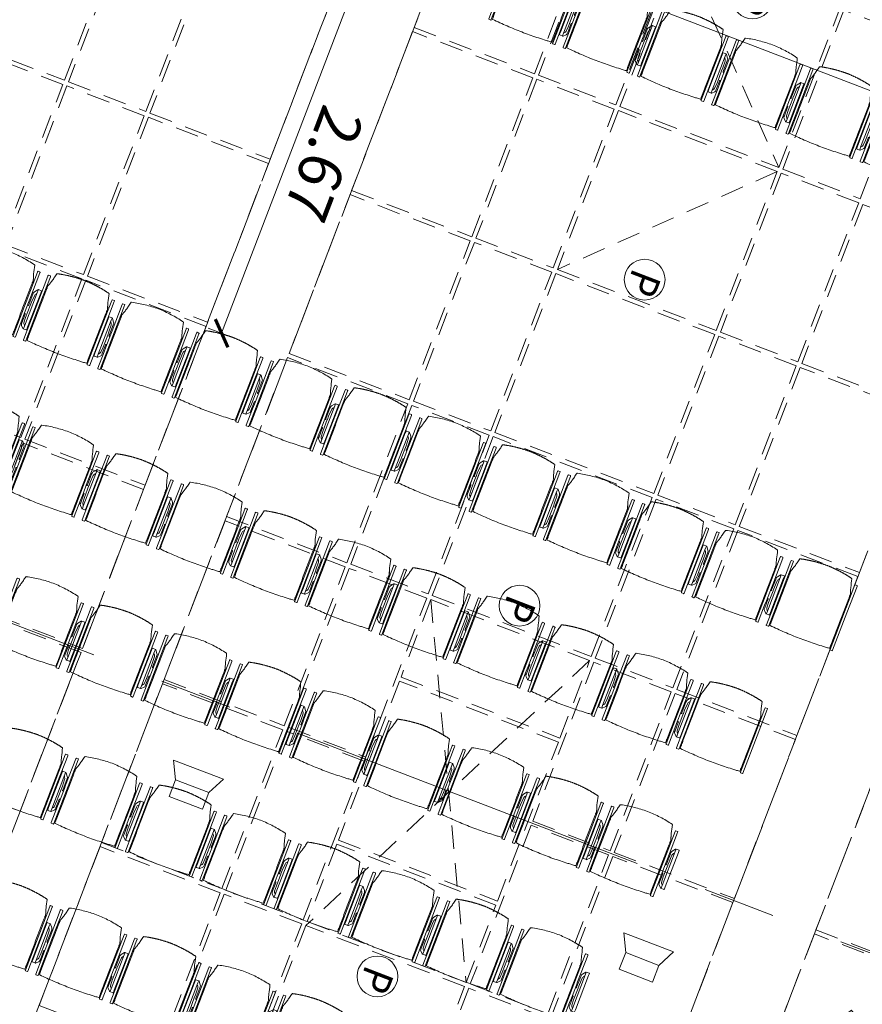
# Model space of a CAD drawing. Units: metres. Extents: x 6028 to 6509, y 343642 to 344098.
# Drawn here: x 6082 to 6088, y 344037 to 344044 of the extents above; entities that cross this region are included whole.
import ezdxf

# ---------------------------------------------------------------- set-up
doc = ezdxf.new("R2010")
doc.units = ezdxf.units.M
doc.header["$LTSCALE"] = 2
doc.header["$PDMODE"] = 35
doc.header["$PDSIZE"] = 0.3
for name, pattern in [('CONTINOUS', [0]), ('MITTE', [2, 1.25, -0.25, 0.25, -0.25]), ('STRICHPUNKT', [7, 5, -1, 0, -1]), ('VERDECKT', [2.5, 2, -0.5])]:
    doc.linetypes.add(name, pattern=pattern)
doc.layers.get('0').update_dxf_attribs({"linetype": 'CONTINUOUS', "lineweight": 30})
doc.layers.get('Defpoints').update_dxf_attribs({"linetype": 'CONTINUOUS'})
for name, color, linetype, lineweight in [('A_00_Achsen Haupt', 7, 'STRICHPUNKT', 5), ('A_00_Block', 214, 'CONTINUOUS', 0), ('A_03_Technik', 7, 'MITTE', 0), ('A_04_Bühne_Praktikabel_AN', 7, 'CONTINUOUS', 9), ('A_04_Möblierung_Lose', 7, 'CONTINUOUS', 0), ('A_06_DIM_Kotenschnur', 7, 'CONTINUOUS', 5)]:
    doc.layers.add(name, color=color, linetype=linetype, lineweight=lineweight)
for name, color, linetype, lineweight, true_color in [('A_03_DS_Deckenraster', 7, 'VERDECKT', 5, 0xcc0099), ('A_03_DS_Hängepunkte', 7, 'CONTINUOUS', 15, 0x200bda), ('A_03_DS_Laufschienen', 4, 'VERDECKT', 9, 0x00ffff), ('A_03_Lautsprecher', 7, 'CONTINOUS', 15, 0x0066cc)]:
    doc.layers.add(name, color=color, linetype=linetype, lineweight=lineweight, true_color=true_color)
doc.styles.add('ISOCP', font='isocp.shx', dxfattribs={"width": 0.9})
doc.styles.get("Standard").update_dxf_attribs({"font": 'simplex.shx'})
doc.dimstyles.get("Standard").update_dxf_attribs({"dimtxt": 0.2, "dimasz": 0.15, "dimexe": 0.1, "dimexo": 0.0225, "dimgap": 0.09, "dimtad": 1, "dimzin": 0, "dimdsep": 46, "dimtxsty": 'Standard', "dimblk": 'ARCHTICK', "dimcen": 0.09, "dimclrd": 256, "dimclre": 256, "dimadec": 0, "dimazin": 0, "dimtfac": 1, "dimtofl": 0, "dimtmove": 0, "dimatfit": 3, "dimldrblk": 'ARCHTICK', "dimfxl": 0.12, "dimfxlon": 1, "dimtolj": 1, "dimtzin": 0, "dimlwd": 5, "dimlwe": 5, "dimarcsym": 0})

# ---------------------------------------------------------------- blocks, each defined once
blk = doc.blocks.new('PZ')
at = {"layer": 'A_03_DS_Hängepunkte', "ltscale": 10}
blk.add_circle((0, 0), 14, dxfattribs=at)
at = {"layer": 'A_03_DS_Hängepunkte', "ltscale": 10, "style": 'ISOCP', "width": 0.9}
blk.add_text('P', height=21, dxfattribs=at).set_placement((-5.37, -10.43))
blk = doc.blocks.new('LS')
at = {"layer": 'A_03_Lautsprecher', "ltscale": 10}
for p, q in [((-12.24, 18.36), (-12.24, -18.36)), ((-12.24, 18.36), (0, 12.24)), ((-12.24, -18.36), (0, -12.24))]:
    blk.add_line(p, q, dxfattribs=at)
at = {"layer": 'A_03_Lautsprecher'}
blk.add_lwpolyline([(0, -12.24), (12.24, -12.24), (12.24, 12.24), (0, 12.24)], close=True, dxfattribs=at)
blk = doc.blocks.new('*U82')
at = {"layer": 'A_03_DS_Deckenraster', "ltscale": 0.4}
for p, q in [((-190.876, -232.093), (-174.893, -236.376)), ((-174.743, -236.636), (-179.026, -252.618)), ((-156.743, -267.813), (-154.881, -294.439)), ((-166.876, -273.663), (-144.898, -288.329))]:
    blk.add_line(p, q, dxfattribs=at)
for points in [[(-175.547, -223.243), (-180.484, -226.093), (-174.634, -236.226), (-169.697, -233.376)], [(-180.743, -226.243), (-190.876, -232.093), (-185.026, -242.226), (-174.893, -236.376)], [(-161.623, -229.061), (-169.287, -233.486), (-163.437, -243.618), (-155.773, -239.193)], [(-191.136, -232.243), (-196.072, -235.093), (-190.222, -245.226), (-185.286, -242.376)], [(-169.547, -233.636), (-174.484, -236.486), (-168.634, -246.618), (-163.697, -243.768)], [(-196.332, -235.243), (-203.996, -239.668), (-198.146, -249.801), (-190.482, -245.376)], [(-174.743, -236.636), (-184.876, -242.486), (-179.026, -252.618), (-168.893, -246.768)], [(-155.623, -239.453), (-163.287, -243.878), (-157.437, -254.011), (-149.773, -249.586)], [(-185.136, -242.636), (-190.072, -245.486), (-184.222, -255.618), (-179.286, -252.768)], [(-163.547, -244.028), (-168.484, -246.878), (-162.634, -257.011), (-157.697, -254.161)], [(-190.332, -245.636), (-197.996, -250.061), (-192.146, -260.193), (-184.482, -255.768)], [(-168.743, -247.028), (-178.876, -252.878), (-173.026, -263.011), (-162.893, -257.161)], [(-149.623, -249.845), (-157.287, -254.27), (-151.437, -264.403), (-143.773, -259.978)], [(-203.192, -253.061), (-210.857, -257.486), (-205.007, -267.618), (-197.342, -263.193)], [(-179.136, -253.028), (-184.072, -255.878), (-178.222, -266.011), (-173.286, -263.161)], [(-130.763, -252.813), (-138.427, -257.238), (-132.577, -267.37), (-124.913, -262.945)], [(-157.547, -254.42), (-162.484, -257.27), (-156.634, -267.403), (-151.697, -264.553)], [(-184.332, -256.028), (-191.996, -260.453), (-186.146, -270.586), (-178.482, -266.161)], [(-211.116, -257.636), (-216.053, -260.486), (-210.203, -270.618), (-205.266, -267.768)], [(-162.743, -257.42), (-172.876, -263.27), (-167.026, -273.403), (-156.893, -267.553)], [(-143.623, -260.238), (-151.287, -264.663), (-145.437, -274.795), (-137.773, -270.37)], [(-216.313, -260.636), (-226.445, -266.486), (-220.595, -276.618), (-210.463, -270.768)], [(-124.763, -263.205), (-132.427, -267.63), (-126.582, -277.754), (-118.918, -273.329)], [(-197.192, -263.453), (-204.857, -267.878), (-199.007, -278.011), (-191.342, -273.586)], [(-173.136, -263.42), (-178.072, -266.27), (-172.222, -276.403), (-167.286, -273.553)], [(-151.547, -264.813), (-156.484, -267.663), (-150.634, -277.795), (-145.697, -274.945)], [(-178.332, -266.42), (-185.996, -270.845), (-180.146, -280.978), (-172.482, -276.553)], [(-153.893, -272.749), (-156.743, -267.813), (-166.876, -273.663), (-164.026, -278.599)], [(-205.116, -268.028), (-210.053, -270.878), (-204.203, -281.011), (-199.266, -278.161)], [(-137.623, -270.63), (-145.287, -275.055), (-139.442, -285.179), (-131.778, -280.754)], [(-204.463, -281.161), (-210.313, -271.028), (-220.445, -276.878), (-214.595, -287.011)], [(-153.743, -273.009), (-163.876, -278.859), (-158.026, -288.991), (-147.893, -283.141)], [(-191.192, -273.845), (-198.857, -278.27), (-193.007, -288.403), (-185.342, -283.978)], [(-167.136, -273.813), (-172.072, -276.663), (-166.222, -286.795), (-161.286, -283.945)], [(-145.547, -275.205), (-150.484, -278.055), (-144.639, -288.179), (-139.702, -285.329)], [(-172.332, -276.813), (-179.996, -281.238), (-174.146, -291.37), (-166.482, -286.945)], [(-199.116, -278.42), (-204.053, -281.27), (-198.203, -291.403), (-193.266, -288.553)], [(-144.898, -288.329), (-147.743, -283.401), (-157.876, -289.251), (-155.031, -294.179)], [(-161.136, -284.205), (-166.072, -287.055), (-160.227, -297.179), (-155.291, -294.329)], [(-185.192, -284.238), (-192.857, -288.663), (-187.007, -298.795), (-179.342, -294.37)], [(-139.552, -285.589), (-144.489, -288.439), (-138.639, -298.571), (-133.702, -295.721)], [(-166.332, -287.205), (-173.996, -291.63), (-168.151, -301.754), (-160.487, -297.329)], [(-144.748, -288.589), (-154.881, -294.439), (-149.031, -304.571), (-138.898, -298.721)], [(-179.192, -294.63), (-186.857, -299.055), (-181.012, -309.179), (-173.347, -304.754)], [(-155.141, -294.589), (-160.077, -297.439), (-154.227, -307.571), (-149.291, -304.721)], [(-160.337, -297.589), (-168.001, -302.014), (-162.151, -312.146), (-154.487, -307.721)]]:
    blk.add_lwpolyline(points, close=True, dxfattribs=at)
at = {"layer": 'A_03_DS_Laufschienen'}
for points in [[(-172.951, -209.44), (-102.445, -331.56), (102.445, -331.56), (172.951, -209.44), (70.506, -32), (-70.506, -32)], [(-67.042, -38), (67.042, -38), (166.023, -209.44), (98.981, -325.56), (-98.981, -325.56), (-166.023, -209.44)], [(-221.192, -221.884), (-215.996, -218.884), (-126.07, -374.64), (126.07, -374.64), (215.996, -218.884), (221.192, -221.884), (129.419, -380.84), (-129.419, -380.84)]]:
    blk.add_lwpolyline(points, close=True, dxfattribs=at)
at = {"layer": 'A_03_DS_Deckenraster', "ltscale": 10, "xscale": 0.09999999999999531, "yscale": 0.09999999999999531, "zscale": 0.09999999999999531, "rotation": 299.9999999999714}
for p in [(-138.53, -277.91), (-167.238, -294.485)]:
    blk.add_blockref('LS', p, dxfattribs=at)
at = {"layer": 'A_03_DS_Hängepunkte', "ltscale": 10, "xscale": 0.09999999999999531, "yscale": 0.09999999999999531, "zscale": 0.09999999999999531, "rotation": 299.9999999999714}
for p in [(-185.06, -230.468), (-174.71, -248.394), (-162.71, -269.179), (-149.065, -292.813)]:
    blk.add_blockref('PZ', p, dxfattribs=at)
blk = doc.blocks.new('A_Grundriss')
at = {"layer": 'A_00_Achsen Haupt', "linetype": 'MITTE'}
blk.add_line((-40.8046, -23.5536), (51.2286, 29.5706), dxfattribs=at)
at = {"layer": 'A_04_Bühne_Praktikabel_AN'}
blk.add_line((-27.4478, -9.4558), (-15.5046, -2.5588), dxfattribs=at)
blk = doc.blocks.new('PISA_Stuhl mit')
at = {"layer": 'A_04_Möblierung_Lose', "linetype": 'Continuous'}
for p, q in [((-24.36, 47.78), (-24.39, 47.39)), ((-22.84, 47.98), (-24.16, 47.98)), ((-24.16, 47.98), (-24.16, 47.97)), ((-22.84, 47.98), (-22.84, 47.97)), ((-22.61, 47.39), (-22.64, 47.78)), ((22.64, 47.78), (22.61, 47.39)), ((24.16, 47.98), (22.84, 47.98)), ((22.84, 47.98), (22.84, 47.97)), ((24.16, 47.98), (24.16, 47.97)), ((24.39, 47.39), (24.36, 47.78)), ((-24.4, 27.96), (-24.4, 47.35)), ((-22.6, 47.35), (-22.6, 27.96)), ((-22, 40.62), (-22, 39.8)), ((22, 40.71), (22, 39.9)), ((22.6, 0.44), (22.6, 47.35)), ((24.4, 47.35), (24.4, 27.96)), ((-29.9, 34.68), (-29.9, 36.09)), ((-29.9, 9.47), (-29.9, 34.68)), ((-27.55, 36.26), (-29.77, 36.26)), ((-27.6, 34.68), (-27.6, 36.2)), ((-27.6, 9.47), (-27.6, 34.68)), ((-27.24, 36.04), (-25.56, 33.97)), ((27.24, 36.04), (25.56, 33.97)), ((29.77, 36.26), (27.55, 36.26)), ((27.6, 34.68), (27.6, 36.2)), ((27.6, 9.47), (27.6, 34.68)), ((29.9, 34.68), (29.9, 36.09)), ((29.9, 9.47), (29.9, 34.68)), ((-27.34, 33.18), (-27.6, 33.44)), ((-26.2, 26.52), (-26.45, 31.41)), ((-25.1, 32.79), (-25.1, 24.2)), ((-24.4, 25.51), (-24.4, 27.96)), ((-22.6, 27.96), (-22.6, 0.44)), ((24.4, 27.96), (24.4, 25.51)), ((25.1, 32.79), (25.1, 31.93)), ((25.1, 31.93), (25.1, 24.2)), ((26.2, 26.52), (26.45, 31.41)), ((27.34, 33.18), (27.6, 33.44)), ((-26.2, 24.2), (-26.2, 26.52)), ((-26.2, 15.3), (-26.2, 24.2)), ((-25.1, 24.2), (-25.1, 24)), ((-25.1, 24), (-25.1, 23.93)), ((-24.8, 23.63), (-24.4, 23.63)), ((-24.4, 15.98), (-24.4, 25.51)), ((24.4, 25.51), (24.4, 15.98)), ((24.8, 23.63), (24.4, 23.63)), ((25.1, 24.2), (25.1, 24)), ((25.1, 24), (25.1, 23.93)), ((26.2, 24.2), (26.2, 26.52)), ((26.2, 24), (26.2, 24.2)), ((26.2, 15.3), (26.2, 24)), ((-26.45, 11.41), (-26.2, 15.3)), ((-25.1, 17.38), (-25.1, 17.33)), ((-25.1, 17.33), (-25.1, 17.17)), ((-25.1, 17.17), (-25.1, 10.99)), ((-24.8, 17.68), (-24.4, 17.68)), ((-24.4, 12.57), (-24.4, 15.98)), ((24.8, 17.68), (24.4, 17.68)), ((24.4, 15.98), (24.4, 12.57)), ((25.1, 17.38), (25.1, 17.17)), ((25.1, 17.17), (25.1, 10.99)), ((26.45, 11.41), (26.2, 15.3)), ((-29.9, 7.85), (-29.9, 9.47)), ((-29.58, 7.45), (-27.42, 7.45)), ((-27.6, 9.79), (-27.34, 9.99)), ((-27.6, 7.67), (-27.6, 9.47)), ((-25.56, 9.14), (-27.16, 7.57)), ((-25.1, 10.99), (-25.1, 10.09)), ((-24.4, 0.44), (-24.4, 12.57)), ((24.4, 12.57), (24.4, 0.44)), ((25.1, 10.99), (25.1, 10.09)), ((25.56, 9.14), (27.16, 7.57)), ((27.6, 9.79), (27.34, 9.99)), ((27.42, 7.45), (29.58, 7.45)), ((27.6, 7.67), (27.6, 9.47)), ((29.9, 7.85), (29.9, 9.47)), ((-24.39, 0.38), (-24.37, 0.24)), ((-24.17, 0.06), (-24.17, 0.07)), ((-24.17, 0.06), (-22.83, 0.06)), ((-22.83, 0.06), (-22.83, 0.07)), ((-22.63, 0.24), (-22.61, 0.38)), ((22.61, 0.38), (22.63, 0.24)), ((22.83, 0.06), (22.83, 0.07)), ((22.83, 0.06), (24.17, 0.06)), ((24.17, 0.06), (24.17, 0.07)), ((24.37, 0.24), (24.39, 0.38))]:
    blk.add_line(p, q, dxfattribs=at)
at = {"layer": 'A_04_Möblierung_Lose'}
for points in [[(-24.39, 47.39), (-24.4, 47.35)], [(-22.61, 47.39), (-22.6, 47.35)], [(22.61, 47.39), (22.6, 47.35)], [(24.4, 47.35), (24.39, 47.39)], [(-24.39, 0.38), (-24.4, 0.44)], [(-22.61, 0.38), (-22.6, 0.44)], [(22.6, 0.44), (22.61, 0.38)], [(24.39, 0.38), (24.4, 0.44)]]:
    blk.add_lwpolyline(points, dxfattribs=at)
at = {"layer": 'A_04_Möblierung_Lose', "linetype": 'Continuous'}
for centre, major_axis, ratio, start_param, end_param in [((-27.52, 34.46), (0.11, -1.8), 0.412192, 2.618158, 2.867609), ((-31.1, 32.79), (6, 0), 0.513216, 0, 0.394791), ((31.1, 32.79), (6, 0), 0.513216, 2.746802, 3.141593), ((27.52, 34.46), (0.11, 1.8), 0.412192, 0.273984, 0.523435), ((-34.45, 31.3), (8, 0), 0.513216, 0.026437, 0.475695), ((34.45, 31.3), (8, 0), 0.513216, 2.665897, 3.115155), ((-24.8, 23.93), (0.3, 0), 0.992397, 3.141593, 4.712389), ((24.8, 23.93), (-0.3, 0), 0.992397, 1.570796, 3.141593), ((-24.8, 17.38), (-0.3, 0), 0.992397, 4.712389, 6.283185), ((24.8, 17.38), (0.3, 0), 0.992397, 0, 1.570796), ((-29.69, 9.25), (0.15, -1.8), 0.508472, 6.169443, 6.239649), ((-27.52, 9.25), (0.11, -1.8), 0.412192, 6.259426, 6.626764), ((-34.45, 11.49), (8, 0), 0.409378, 5.80749, 6.256748), ((-31.1, 10.09), (6, 0), 0.409378, 5.888394, 6.283185), ((31.1, 10.09), (6, 0), 0.409378, 3.141593, 3.536384), ((34.45, 11.49), (8, 0), 0.409378, 3.16803, 3.617288), ((27.52, 9.25), (0.11, 1.8), 0.412192, 2.798014, 3.165352), ((29.69, 9.25), (0.15, 1.8), 0.508472, 3.185129, 3.255335)]:
    blk.add_ellipse(centre, major_axis=major_axis, ratio=ratio, start_param=start_param, end_param=end_param, dxfattribs=at)
for points in [[(-24.16, 47.97), (-24.17, 47.97), (-24.19, 47.97), (-24.21, 47.96), (-24.24, 47.95), (-24.27, 47.94), (-24.29, 47.92), (-24.31, 47.9), (-24.33, 47.88), (-24.34, 47.85), (-24.35, 47.83), (-24.36, 47.8), (-24.36, 47.78), (-24.36, 47.77)], [(-22.64, 47.77), (-22.64, 47.78), (-22.64, 47.8), (-22.65, 47.83), (-22.66, 47.85), (-22.67, 47.88), (-22.69, 47.9), (-22.71, 47.92), (-22.73, 47.94), (-22.76, 47.95), (-22.79, 47.96), (-22.81, 47.97), (-22.83, 47.97), (-22.84, 47.97)], [(22.84, 47.97), (22.83, 47.97), (22.81, 47.97), (22.79, 47.96), (22.76, 47.95), (22.73, 47.94), (22.71, 47.92), (22.69, 47.9), (22.67, 47.88), (22.66, 47.85), (22.65, 47.83), (22.64, 47.8), (22.64, 47.78), (22.64, 47.77)], [(24.36, 47.77), (24.36, 47.78), (24.36, 47.8), (24.35, 47.83), (24.34, 47.85), (24.33, 47.88), (24.31, 47.9), (24.29, 47.92), (24.27, 47.94), (24.24, 47.95), (24.21, 47.96), (24.19, 47.97), (24.17, 47.97), (24.16, 47.97)], [(-27.6, 36.2), (-27.6, 36.28), (-27.54, 36.28), (-27.42, 36.2)], [(27.6, 36.2), (27.6, 36.28), (27.54, 36.28), (27.42, 36.2)], [(-27.42, 7.45), (-27.54, 7.45), (-27.6, 7.52), (-27.6, 7.67)], [(27.42, 7.45), (27.54, 7.45), (27.6, 7.52), (27.6, 7.67)], [(-24.37, 0.27), (-24.37, 0.26), (-24.37, 0.24), (-24.36, 0.21), (-24.35, 0.18), (-24.34, 0.16), (-24.32, 0.13), (-24.3, 0.11), (-24.28, 0.1), (-24.25, 0.08), (-24.22, 0.07), (-24.2, 0.07), (-24.18, 0.07), (-24.17, 0.07)], [(-22.83, 0.07), (-22.82, 0.07), (-22.8, 0.07), (-22.77, 0.07), (-22.75, 0.08), (-22.72, 0.1), (-22.7, 0.11), (-22.68, 0.13), (-22.66, 0.16), (-22.65, 0.18), (-22.64, 0.21), (-22.63, 0.24), (-22.63, 0.26), (-22.63, 0.27)], [(22.63, 0.27), (22.63, 0.26), (22.63, 0.24), (22.64, 0.21), (22.65, 0.18), (22.66, 0.16), (22.68, 0.13), (22.7, 0.11), (22.72, 0.1), (22.75, 0.08), (22.78, 0.07), (22.8, 0.07), (22.82, 0.07), (22.83, 0.07)], [(24.17, 0.07), (24.18, 0.07), (24.2, 0.07), (24.23, 0.07), (24.25, 0.08), (24.28, 0.1), (24.3, 0.11), (24.32, 0.13), (24.34, 0.16), (24.35, 0.18), (24.36, 0.21), (24.37, 0.24), (24.37, 0.26), (24.37, 0.27)]]:
    blk.add_open_spline(points, degree=3, dxfattribs=at)
for points, knots in [([(-19.18, 50.99), (-19.42, 49.97), (-19.66, 48.92), (-20.14, 46.93), (-20.38, 45.97), (-20.85, 44.26), (-21.08, 43.5), (-21.37, 42.63), (-21.42, 42.47), (-21.51, 42.23), (-21.54, 42.16), (-21.59, 42.02), (-21.62, 41.96), (-21.68, 41.83), (-21.7, 41.76), (-21.76, 41.57), (-21.79, 41.45), (-21.88, 41.09), (-21.94, 40.92), (-22, 40.62)], [0, 0, 0, 0, 0.25, 0.25, 0.5, 0.5, 0.75, 0.75, 0.8125, 0.8125, 0.84375, 0.84375, 0.875, 0.875, 0.90625, 0.90625, 0.9375, 0.9375, 1, 1, 1, 1]), ([(-19.18, 50.99), (-19.18, 51), (-19.17, 51.01), (-19.14, 51.04), (-19.13, 51.05), (-19.08, 51.07), (-19.06, 51.08), (-19, 51.11), (-18.97, 51.12), (-18.92, 51.13), (-18.91, 51.13), (-18.9, 51.14)], [0, 0, 0, 0, 0.224004, 0.224004, 0.447802, 0.447802, 0.675436, 0.675436, 0.911307, 0.911307, 1, 1, 1, 1]), ([(18.89, 51.27), (17.34, 51.65), (15.79, 51.96), (12.65, 52.5), (11.08, 52.72), (7.92, 53.08), (6.34, 53.22), (3.16, 53.43), (1.57, 53.5), (-1.6, 53.48), (-3.19, 53.4), (-6.36, 53.17), (-7.95, 53.02), (-11.1, 52.64), (-12.67, 52.41), (-15.8, 51.85), (-17.35, 51.53), (-18.9, 51.14)], [0, 0, 0, 0, 0.125, 0.125, 0.25, 0.25, 0.375, 0.375, 0.5, 0.5, 0.625, 0.625, 0.75, 0.75, 0.875, 0.875, 1, 1, 1, 1]), ([(18.89, 51.27), (18.92, 51.26), (18.95, 51.26), (19, 51.24), (19.03, 51.23), (19.09, 51.2), (19.11, 51.19), (19.15, 51.17), (19.16, 51.16), (19.17, 51.14), (19.17, 51.14), (19.17, 51.13)], [0, 0, 0, 0, 0.185773, 0.185773, 0.427403, 0.427403, 0.668474, 0.668474, 0.90083, 0.90083, 1, 1, 1, 1]), ([(22, 40.71), (21.94, 41.04), (21.88, 41.23), (21.79, 41.58), (21.76, 41.7), (21.7, 41.89), (21.67, 41.96), (21.62, 42.08), (21.59, 42.13), (21.54, 42.27), (21.51, 42.34), (21.42, 42.58), (21.37, 42.75), (21.08, 43.63), (20.85, 44.38), (20.14, 46.95), (19.66, 49.11), (19.17, 51.13)], [0, 0, 0, 0, 0.0625, 0.0625, 0.09375, 0.09375, 0.125, 0.125, 0.15625, 0.15625, 0.1875, 0.1875, 0.25, 0.25, 0.5, 0.5, 1, 1, 1, 1]), ([(-29.78, 36.26), (-29.8, 36.26), (-29.82, 36.26), (-29.88, 36.22), (-29.9, 36.17), (-29.9, 36.09)], [0, 0, 0, 0, 0.288851, 0.288851, 1, 1, 1, 1]), ([(-22, 39.8), (-22, 39.68), (-22, 39.54), (-22, 39.17), (-22, 38.94), (-22, 38.38), (-22, 38.04), (-22, 37.31), (-22, 36.89), (-22, 36.04), (-22, 35.61), (-22, 34.76), (-22, 34.33), (-22, 33.05), (-22, 32.2), (-22, 27.95), (-22, 24.55), (-22, 19.45), (-22, 17.76), (-22, 14.36), (-22, 12.67), (-22, 10.12), (-22, 9.27), (-22, 7.57), (-22, 6.72), (-22, 5.45), (-22, 5.02), (-22, 4.16), (-22, 3.73), (-22, 3.12), (-22, 2.92), (-22, 2.53), (-22, 2.33), (-22, 1.77), (-22, 1.43), (-22, 1.12)], [0, 0, 0, 0, 0.03125, 0.03125, 0.0625, 0.0625, 0.09375, 0.09375, 0.125, 0.125, 0.15625, 0.15625, 0.1875, 0.1875, 0.25, 0.25, 0.5, 0.5, 0.625, 0.625, 0.75, 0.75, 0.8125, 0.8125, 0.875, 0.875, 0.90625, 0.90625, 0.9375, 0.9375, 0.953125, 0.953125, 0.96875, 0.96875, 1, 1, 1, 1]), ([(22, 1.12), (22, 1.43), (22, 1.77), (22, 2.33), (22, 2.52), (22, 2.92), (22, 3.12), (22, 3.73), (22, 4.16), (22, 5.02), (22, 5.44), (22, 7.57), (22, 9.27), (22, 12.66), (22, 14.35), (22, 17.74), (22, 19.44), (22, 22.83), (22, 24.53), (22, 27.07), (22, 27.92), (22, 29.61), (22, 30.46), (22, 32.16), (22, 33.01), (22, 34.28), (22, 34.71), (22, 35.56), (22, 35.99), (22, 36.83), (22, 37.25), (22, 38.01), (22, 38.35), (22, 38.95), (22, 39.2), (22, 39.61), (22, 39.77), (22, 39.9)], [0, 0, 0, 0, 0.03125, 0.03125, 0.046875, 0.046875, 0.0625, 0.0625, 0.09375, 0.09375, 0.125, 0.125, 0.25, 0.25, 0.375, 0.375, 0.5, 0.5, 0.625, 0.625, 0.6875, 0.6875, 0.75, 0.75, 0.8125, 0.8125, 0.84375, 0.84375, 0.875, 0.875, 0.90625, 0.90625, 0.9375, 0.9375, 0.96875, 0.96875, 1, 1, 1, 1]), ([(29.78, 36.26), (29.8, 36.26), (29.82, 36.26), (29.88, 36.22), (29.9, 36.17), (29.9, 36.09)], [0, 0, 0, 0, 0.288851, 0.288851, 1, 1, 1, 1]), ([(-29.9, 7.85), (-29.9, 7.73), (-29.88, 7.64), (-29.8, 7.5), (-29.73, 7.46), (-29.64, 7.45)], [0, 0, 0, 0, 0.5, 0.5, 1, 1, 1, 1]), ([(29.9, 7.85), (29.9, 7.73), (29.88, 7.64), (29.8, 7.5), (29.73, 7.46), (29.64, 7.45)], [0, 0, 0, 0, 0.5, 0.5, 1, 1, 1, 1]), ([(-22, 1.12), (-22, 1.1), (-21.99, 1.08), (-21.97, 1.03), (-21.96, 1.01), (-21.91, 0.97), (-21.89, 0.96), (-21.83, 0.93), (-21.8, 0.92), (-21.76, 0.92), (-21.75, 0.91), (-21.74, 0.91)], [0, 0, 0, 0, 0.234724, 0.234724, 0.469461, 0.469461, 0.704013, 0.704013, 0.938475, 0.938475, 1, 1, 1, 1]), ([(-21.74, 0.91), (-19.94, 0.74), (-18.13, 0.63), (-14.51, 0.41), (-12.7, 0.33), (-9.08, 0.17), (-7.27, 0.09), (-3.63, 0), (-1.82, 0), (1.82, 0), (3.64, 0), (7.27, 0.09), (9.08, 0.17), (12.71, 0.33), (14.52, 0.42), (17.23, 0.58), (18.13, 0.64), (19.94, 0.76), (20.84, 0.83), (21.74, 0.91)], [0, 0, 0, 0, 0.125, 0.125, 0.25, 0.25, 0.375, 0.375, 0.5, 0.5, 0.625, 0.625, 0.75, 0.75, 0.875, 0.875, 0.9375, 0.9375, 1, 1, 1, 1]), ([(21.74, 0.91), (21.77, 0.92), (21.81, 0.92), (21.87, 0.94), (21.89, 0.96), (21.94, 0.99), (21.96, 1.01), (21.99, 1.06), (22, 1.08), (22, 1.11), (22, 1.12), (22, 1.12)], [0, 0, 0, 0, 0.234448, 0.234448, 0.468896, 0.468896, 0.703347, 0.703347, 0.937838, 0.937838, 1, 1, 1, 1])]:
    blk.add_open_spline(points, degree=3, knots=knots, dxfattribs=at)
blk = doc.blocks.new('_ArchTick')
at = {"color": 0, "linetype": 'ByBlock', "const_width": 0.15}
blk.add_lwpolyline([(-0.5, -0.5), (0.5, 0.5)], dxfattribs=at)
blk = doc.blocks.new('*D49')
at = {"layer": 'A_06_DIM_Kotenschnur', "lineweight": 5, "ltscale": 10, "transparency": 16777216}
for p, q in [((6084.1347, 344044.3453), (6083.1799, 344041.8492)), ((6084.2468, 344044.3024), (6084.0413, 344044.381)), ((6083.2919, 344041.8064), (6083.0865, 344041.885))]:
    blk.add_line(p, q, dxfattribs=at)
at = {"layer": 'Defpoints', "color": 0, "ltscale": 10, "transparency": 16777216}
for p in [(6084.4415, 344044.2279), (6083.1799, 344041.8492), (6083.4867, 344041.7319)]:
    blk.add_point(p, dxfattribs=at)
at = {"layer": 'A_06_DIM_Kotenschnur', "lineweight": 5, "ltscale": 10, "transparency": 16777216, "xscale": 0.15, "yscale": 0.15, "zscale": 0.15}
for p, rotation in [((6084.1347, 344044.3453), 69.0659906516704), ((6083.1799, 344041.8492), 249.0659906516703)]:
    blk.add_blockref('_ArchTick', p, dxfattribs=dict(at, rotation=rotation))
at = {"layer": 'A_06_DIM_Kotenschnur', "color": 0, "lineweight": 5, "ltscale": 10, "transparency": 16777216, "insert": (6083.8814, 344043.0115), "char_height": 0.3, "attachment_point": 5, "rotation": 249.06599}
blk.add_mtext('\\A1;2.67', dxfattribs=at)
blk = doc.blocks.new('PISA_Stuhl ohne')
at = {"layer": 'A_04_Möblierung_Lose', "linetype": 'Continuous'}
for p, q in [((-24.36, 47.79), (-24.39, 47.39)), ((-22.84, 47.98), (-24.16, 47.98)), ((-24.16, 47.98), (-24.16, 47.98)), ((-22.84, 47.98), (-22.84, 47.98)), ((22.64, 47.79), (22.61, 47.39)), ((24.16, 47.98), (22.84, 47.98)), ((22.84, 47.98), (22.84, 47.98)), ((24.16, 47.98), (24.16, 47.98)), ((24.39, 47.39), (24.36, 47.79)), ((-24.4, 27.96), (-24.4, 47.35)), ((-22, 40.62), (-22, 39.8)), ((22, 40.71), (22, 39.9)), ((22.6, 27.96), (22.6, 47.35)), ((-24.4, 12.58), (-24.4, 27.96)), ((22.6, 0.44), (22.6, 27.96)), ((24.4, 27.96), (24.4, 0.44)), ((-24.4, 0.44), (-24.4, 12.58)), ((-24.39, 0.39), (-24.37, 0.25)), ((-24.17, 0.07), (-22.83, 0.07)), ((-24.17, 0.07), (-24.17, 0.07)), ((-22.83, 0.07), (-22.83, 0.07)), ((22.61, 0.39), (22.63, 0.25)), ((22.83, 0.07), (24.17, 0.07)), ((22.83, 0.07), (22.83, 0.07)), ((24.17, 0.07), (24.17, 0.07)), ((24.37, 0.25), (24.39, 0.39))]:
    blk.add_line(p, q, dxfattribs=at)
at = {"layer": 'A_04_Möblierung_Lose'}
blk.add_lwpolyline([(-24.39, 47.39), (-24.4, 47.35)], dxfattribs=at)
at = {"layer": 'A_04_Möblierung_Lose', "linetype": 'Continuous'}
for points in [[(-22.64, 47.79), (-22.61, 47.39), (-22.6, 47.35), (-22.6, 27.96), (-22.6, 0.44), (-22.61, 0.39), (-22.63, 0.25)], [(18.89, 51.27), (18.6, 51.34), (18.31, 51.41), (18.02, 51.48), (17.73, 51.54), (17.44, 51.61), (17.15, 51.67), (16.86, 51.73), (16.56, 51.79), (16.27, 51.85), (15.98, 51.91), (15.69, 51.96), (15.39, 52.02), (15.1, 52.07), (14.81, 52.12), (14.51, 52.18), (14.22, 52.23), (13.93, 52.28), (13.63, 52.33), (13.34, 52.37), (13.04, 52.42), (12.75, 52.47), (12.46, 52.51), (12.16, 52.56), (11.87, 52.6), (11.57, 52.64), (11.28, 52.68), (10.98, 52.72), (10.69, 52.76), (10.39, 52.79), (10.09, 52.83), (9.8, 52.87), (9.5, 52.9), (9.21, 52.93), (8.91, 52.97), (8.61, 53), (8.32, 53.03), (8.02, 53.06), (7.72, 53.09), (7.43, 53.11), (7.13, 53.14), (6.83, 53.17), (6.53, 53.19), (6.24, 53.22), (5.94, 53.24), (5.64, 53.26), (5.34, 53.28), (5.05, 53.31), (4.75, 53.33), (4.45, 53.35), (4.15, 53.36), (3.85, 53.38), (3.56, 53.4), (3.26, 53.41), (2.96, 53.43), (2.66, 53.44), (2.37, 53.45), (2.07, 53.46), (1.77, 53.47), (1.47, 53.48), (1.18, 53.48), (0.88, 53.49), (0.58, 53.49), (0.28, 53.49), (-0.01, 53.49), (-0.31, 53.49), (-0.61, 53.48), (-0.91, 53.48), (-1.2, 53.47), (-1.5, 53.46), (-1.8, 53.45), (-2.1, 53.44), (-2.39, 53.43), (-2.69, 53.41), (-2.99, 53.4), (-3.29, 53.38), (-3.58, 53.36), (-3.88, 53.35), (-4.18, 53.33), (-4.48, 53.31), (-4.77, 53.29), (-5.07, 53.26), (-5.37, 53.24), (-5.67, 53.22), (-5.96, 53.19), (-6.26, 53.17), (-6.56, 53.14), (-6.86, 53.12), (-7.15, 53.09), (-7.45, 53.06), (-7.75, 53.03), (-8.04, 53), (-8.34, 52.97), (-8.64, 52.94), (-8.93, 52.9), (-9.23, 52.87), (-9.52, 52.83), (-9.82, 52.8), (-10.12, 52.76), (-10.41, 52.72), (-10.71, 52.68), (-11, 52.64), (-11.3, 52.6), (-11.59, 52.56), (-11.89, 52.52), (-12.18, 52.47), (-12.47, 52.43), (-12.77, 52.38), (-13.06, 52.33), (-13.36, 52.28), (-13.65, 52.23), (-13.94, 52.18), (-14.24, 52.13), (-14.53, 52.08), (-14.82, 52.02), (-15.11, 51.97), (-15.41, 51.91), (-15.7, 51.86), (-15.99, 51.8), (-16.28, 51.74), (-16.57, 51.68), (-16.86, 51.61), (-17.16, 51.55), (-17.45, 51.48), (-17.74, 51.42), (-18.03, 51.35), (-18.32, 51.28), (-18.61, 51.21), (-18.9, 51.14)], [(22.61, 47.39), (22.6, 47.35)], [(24.39, 47.39), (24.4, 47.35)], [(24.4, 47.35), (24.4, 27.96)], [(-24.39, 0.39), (-24.4, 0.44)], [(22.61, 0.39), (22.6, 0.44)], [(24.39, 0.39), (24.4, 0.44)]]:
    blk.add_lwpolyline(points, dxfattribs=at)
for points in [[(-24.16, 47.98), (-24.17, 47.98), (-24.19, 47.97), (-24.21, 47.97), (-24.24, 47.96), (-24.27, 47.95), (-24.29, 47.93), (-24.31, 47.91), (-24.33, 47.89), (-24.34, 47.86), (-24.35, 47.83), (-24.36, 47.81), (-24.36, 47.79), (-24.36, 47.78)], [(-22.64, 47.78), (-22.64, 47.79), (-22.64, 47.81), (-22.65, 47.83), (-22.66, 47.86), (-22.67, 47.89), (-22.69, 47.91), (-22.71, 47.93), (-22.73, 47.95), (-22.76, 47.96), (-22.79, 47.97), (-22.81, 47.97), (-22.83, 47.98), (-22.84, 47.98)], [(22.84, 47.98), (22.83, 47.98), (22.81, 47.97), (22.79, 47.97), (22.76, 47.96), (22.73, 47.95), (22.71, 47.93), (22.69, 47.91), (22.67, 47.89), (22.66, 47.86), (22.65, 47.83), (22.64, 47.81), (22.64, 47.79), (22.64, 47.78)], [(24.36, 47.78), (24.36, 47.79), (24.36, 47.81), (24.35, 47.83), (24.34, 47.86), (24.33, 47.89), (24.31, 47.91), (24.29, 47.93), (24.27, 47.95), (24.24, 47.96), (24.21, 47.97), (24.19, 47.97), (24.17, 47.98), (24.16, 47.98)], [(-24.37, 0.27), (-24.37, 0.26), (-24.37, 0.24), (-24.36, 0.22), (-24.35, 0.19), (-24.34, 0.16), (-24.32, 0.14), (-24.3, 0.12), (-24.28, 0.1), (-24.25, 0.09), (-24.22, 0.08), (-24.2, 0.07), (-24.18, 0.07), (-24.17, 0.07)], [(-22.83, 0.07), (-22.82, 0.07), (-22.8, 0.07), (-22.77, 0.08), (-22.75, 0.09), (-22.72, 0.1), (-22.7, 0.12), (-22.68, 0.14), (-22.66, 0.16), (-22.65, 0.19), (-22.64, 0.22), (-22.63, 0.24), (-22.63, 0.26), (-22.63, 0.27)], [(22.63, 0.27), (22.63, 0.26), (22.63, 0.24), (22.64, 0.22), (22.65, 0.19), (22.66, 0.16), (22.68, 0.14), (22.7, 0.12), (22.72, 0.1), (22.75, 0.09), (22.78, 0.08), (22.8, 0.07), (22.82, 0.07), (22.83, 0.07)], [(24.17, 0.07), (24.18, 0.07), (24.2, 0.07), (24.23, 0.08), (24.25, 0.09), (24.28, 0.1), (24.3, 0.12), (24.32, 0.14), (24.34, 0.16), (24.35, 0.19), (24.36, 0.22), (24.37, 0.24), (24.37, 0.26), (24.37, 0.27)]]:
    blk.add_open_spline(points, degree=3, dxfattribs=at)
for points, knots in [([(-19.18, 50.99), (-19.42, 49.97), (-19.66, 48.92), (-20.14, 46.93), (-20.38, 45.97), (-20.85, 44.26), (-21.08, 43.5), (-21.37, 42.63), (-21.42, 42.47), (-21.51, 42.23), (-21.54, 42.16), (-21.59, 42.02), (-21.62, 41.96), (-21.68, 41.83), (-21.7, 41.76), (-21.76, 41.57), (-21.79, 41.45), (-21.88, 41.09), (-21.94, 40.92), (-22, 40.62)], [0, 0, 0, 0, 0.25, 0.25, 0.5, 0.5, 0.75, 0.75, 0.8125, 0.8125, 0.84375, 0.84375, 0.875, 0.875, 0.90625, 0.90625, 0.9375, 0.9375, 1, 1, 1, 1]), ([(-19.18, 50.99), (-19.18, 51), (-19.17, 51.01), (-19.14, 51.04), (-19.13, 51.05), (-19.08, 51.07), (-19.06, 51.08), (-19, 51.11), (-18.97, 51.12), (-18.92, 51.13), (-18.91, 51.13), (-18.9, 51.14)], [0, 0, 0, 0, 0.224004, 0.224004, 0.447802, 0.447802, 0.675436, 0.675436, 0.911307, 0.911307, 1, 1, 1, 1]), ([(18.89, 51.27), (18.92, 51.26), (18.95, 51.26), (19, 51.24), (19.03, 51.23), (19.09, 51.2), (19.11, 51.19), (19.15, 51.17), (19.16, 51.16), (19.17, 51.14), (19.17, 51.14), (19.17, 51.13)], [0, 0, 0, 0, 0.185773, 0.185773, 0.427403, 0.427403, 0.668474, 0.668474, 0.90083, 0.90083, 1, 1, 1, 1]), ([(22, 40.71), (21.94, 41.04), (21.88, 41.23), (21.79, 41.58), (21.76, 41.7), (21.7, 41.89), (21.67, 41.96), (21.62, 42.08), (21.59, 42.13), (21.54, 42.27), (21.51, 42.34), (21.42, 42.58), (21.37, 42.75), (21.08, 43.63), (20.85, 44.38), (20.14, 46.95), (19.66, 49.11), (19.17, 51.13)], [0, 0, 0, 0, 0.0625, 0.0625, 0.09375, 0.09375, 0.125, 0.125, 0.15625, 0.15625, 0.1875, 0.1875, 0.25, 0.25, 0.5, 0.5, 1, 1, 1, 1]), ([(-22, 39.8), (-22, 39.68), (-22, 39.54), (-22, 39.17), (-22, 38.94), (-22, 38.38), (-22, 38.04), (-22, 37.31), (-22, 36.89), (-22, 36.04), (-22, 35.61), (-22, 34.76), (-22, 34.33), (-22, 33.05), (-22, 32.2), (-22, 27.95), (-22, 24.55), (-22, 19.45), (-22, 17.76), (-22, 14.36), (-22, 12.67), (-22, 10.12), (-22, 9.27), (-22, 7.57), (-22, 6.72), (-22, 5.45), (-22, 5.02), (-22, 4.16), (-22, 3.73), (-22, 3.12), (-22, 2.92), (-22, 2.53), (-22, 2.33), (-22, 1.77), (-22, 1.43), (-22, 1.12)], [0, 0, 0, 0, 0.03125, 0.03125, 0.0625, 0.0625, 0.09375, 0.09375, 0.125, 0.125, 0.15625, 0.15625, 0.1875, 0.1875, 0.25, 0.25, 0.5, 0.5, 0.625, 0.625, 0.75, 0.75, 0.8125, 0.8125, 0.875, 0.875, 0.90625, 0.90625, 0.9375, 0.9375, 0.953125, 0.953125, 0.96875, 0.96875, 1, 1, 1, 1]), ([(22, 1.12), (22, 1.43), (22, 1.77), (22, 2.33), (22, 2.52), (22, 2.92), (22, 3.12), (22, 3.73), (22, 4.16), (22, 5.02), (22, 5.44), (22, 7.57), (22, 9.27), (22, 12.66), (22, 14.35), (22, 17.74), (22, 19.44), (22, 22.83), (22, 24.53), (22, 27.07), (22, 27.92), (22, 29.61), (22, 30.46), (22, 32.16), (22, 33.01), (22, 34.28), (22, 34.71), (22, 35.56), (22, 35.99), (22, 36.83), (22, 37.25), (22, 38.01), (22, 38.35), (22, 38.95), (22, 39.2), (22, 39.61), (22, 39.77), (22, 39.9)], [0, 0, 0, 0, 0.03125, 0.03125, 0.046875, 0.046875, 0.0625, 0.0625, 0.09375, 0.09375, 0.125, 0.125, 0.25, 0.25, 0.375, 0.375, 0.5, 0.5, 0.625, 0.625, 0.6875, 0.6875, 0.75, 0.75, 0.8125, 0.8125, 0.84375, 0.84375, 0.875, 0.875, 0.90625, 0.90625, 0.9375, 0.9375, 0.96875, 0.96875, 1, 1, 1, 1]), ([(-22, 1.12), (-22, 1.1), (-21.99, 1.08), (-21.97, 1.03), (-21.96, 1.01), (-21.91, 0.97), (-21.89, 0.96), (-21.83, 0.93), (-21.8, 0.92), (-21.76, 0.92), (-21.75, 0.91), (-21.74, 0.91)], [0, 0, 0, 0, 0.234724, 0.234724, 0.469461, 0.469461, 0.704013, 0.704013, 0.938475, 0.938475, 1, 1, 1, 1]), ([(-21.74, 0.91), (-19.94, 0.74), (-18.13, 0.63), (-14.51, 0.41), (-12.7, 0.33), (-9.08, 0.17), (-7.27, 0.09), (-3.63, 0), (-1.82, 0), (1.82, 0), (3.64, 0), (7.27, 0.09), (9.08, 0.17), (12.71, 0.33), (14.52, 0.42), (17.23, 0.58), (18.13, 0.64), (19.94, 0.76), (20.84, 0.83), (21.74, 0.91)], [0, 0, 0, 0, 0.125, 0.125, 0.25, 0.25, 0.375, 0.375, 0.5, 0.5, 0.625, 0.625, 0.75, 0.75, 0.875, 0.875, 0.9375, 0.9375, 1, 1, 1, 1]), ([(21.74, 0.91), (21.77, 0.92), (21.81, 0.92), (21.87, 0.94), (21.89, 0.96), (21.94, 0.99), (21.96, 1.01), (21.99, 1.06), (22, 1.08), (22, 1.11), (22, 1.12), (22, 1.12)], [0, 0, 0, 0, 0.234448, 0.234448, 0.468896, 0.468896, 0.703347, 0.703347, 0.937838, 0.937838, 1, 1, 1, 1])]:
    blk.add_open_spline(points, degree=3, knots=knots, dxfattribs=at)

msp = doc.modelspace()

# ---------------------------------------------------------------- block references
at = {"layer": 'A_00_Block', "rotation": 309.0093813622794}
msp.add_blockref('A_Grundriss', (6101.5479, 344032.2518), dxfattribs=at)
at = {"layer": 'A_03_Technik', "xscale": 0.1, "yscale": 0.1, "zscale": 0.1, "rotation": 309.0093813623853}
msp.add_blockref('*U82', (6116.3864, 344044.2769), dxfattribs=at)
at = {"layer": 'A_04_Möblierung_Lose', "xscale": 0.01, "yscale": 0.01, "zscale": 0.01}
for name, p, rotation in [('PISA_Stuhl ohne', (6085.2433, 344043.9195), 339.0093813622793), ('PISA_Stuhl mit', (6085.7539, 344043.7235), 339.0093813622793), ('PISA_Stuhl ohne', (6086.2646, 344043.5276), 339.0093813622793), ('PISA_Stuhl mit', (6086.7754, 344043.3317), 339.0093813622793), ('PISA_Stuhl ohne', (6087.2861, 344043.1358), 339.0093813622793), ('PISA_Stuhl mit', (6087.7968, 344042.9398), 339.0093813622793), ('PISA_Stuhl mit', (6081.5332, 344041.9088), 339.0093813622793), ('PISA_Stuhl ohne', (6082.0439, 344041.7128), 339.0093813622793), ('PISA_Stuhl mit', (6082.5546, 344041.5169), 339.0093813622793), ('PISA_Stuhl ohne', (6083.0653, 344041.3209), 339.0093813622793), ('PISA_Stuhl mit', (6083.576, 344041.125), 339.0093813622793), ('PISA_Stuhl ohne', (6084.0867, 344040.929), 339.0093813622793), ('PISA_Stuhl ohne', (6081.4268, 344040.8678), 339.0093813622793), ('PISA_Stuhl mit', (6084.5974, 344040.7331), 339.0093813622793), ('PISA_Stuhl mit', (6081.9375, 344040.6719), 339.0093813622793), ('PISA_Stuhl ohne', (6085.1081, 344040.5372), 339.0093813622793), ('PISA_Stuhl ohne', (6082.4482, 344040.4759), 339.0093813622793), ('PISA_Stuhl mit', (6082.9589, 344040.28), 339.0093813622793), ('PISA_Stuhl mit', (6085.6188, 344040.3412), 339.0093813622793), ('PISA_Stuhl ohne', (6086.1295, 344040.1453), 339.0093813622793), ('PISA_Stuhl ohne', (6083.4696, 344040.084), 339.0093813622793), ('PISA_Stuhl mit', (6086.6402, 344039.9493), 339.0093813622793), ('PISA_Stuhl mit', (6083.9803, 344039.8881), 339.0093813622793), ('PISA_Stuhl ohne', (6084.491, 344039.6922), 339.0093813622793), ('PISA_Stuhl ohne', (6087.1509, 344039.7534), 339.0093813622793), ('PISA_Stuhl mit', (6081.831, 344039.6309), 339.0093813622793), ('PISA_Stuhl mit', (6085.0017, 344039.4962), 339.0093813622793), ('PISA_Stuhl ohne', (6082.3417, 344039.435), 339.0093813622793), ('PISA_Stuhl ohne', (6085.5124, 344039.3003), 339.0093813622793), ('PISA_Stuhl mit', (6082.8524, 344039.239), 339.0093813622793), ('PISA_Stuhl mit', (6086.0231, 344039.1043), 339.0093813622793), ('PISA_Stuhl ohne', (6083.3631, 344039.0431), 339.0093813622793), ('PISA_Stuhl ohne', (6086.5338, 344038.9084), 339.0093813622793), ('PISA_Stuhl mit', (6083.8738, 344038.8472), 339.0093813622793), ('PISA_Stuhl ohne', (6084.3845, 344038.6512), 339.0093813622793), ('PISA_Stuhl ohne', (6081.7246, 344038.59), 339.0093813622793), ('PISA_Stuhl mit', (6084.8952, 344038.4553), 339.0093813622793), ('PISA_Stuhl mit', (6082.2353, 344038.394), 339.0093813622793), ('PISA_Stuhl ohne', (6085.4059, 344038.2593), 339.0093813622793), ('PISA_Stuhl ohne', (6082.746, 344038.1981), 339.0093813622793), ('PISA_Stuhl mit', (6085.9166, 344038.0634), 339.0093813622793), ('PISA_Stuhl mit', (6083.2567, 344038.0021), 339.0093813622793), ('PISA_Stuhl ohne', (6083.7674, 344037.8062), 339.0093813622793), ('PISA_Stuhl mit', (6084.2781, 344037.6103), 339.0093813622793), ('PISA_Stuhl ohne', (6081.6181, 344037.549), 339.0093813622793), ('PISA_Stuhl ohne', (6084.7888, 344037.4143), 339.0093813622793), ('PISA_Stuhl mit', (6082.1288, 344037.3531), 339.0093813622793), ('PISA_Stuhl mit', (6085.2995, 344037.2184), 339.0093813622793), ('PISA_Stuhl ohne', (6082.6395, 344037.1571), 339.0093813622793), ('PISA_Stuhl mit', (6083.1502, 344036.9612), 339.0093813622793), ('PISA_Stuhl ohne', (6083.6609, 344036.7653), 339.0093813622793), ('PISA_Stuhl mit', (6087.2899, 344036.7055), 309.0093813622794)]:
    msp.add_blockref(name, p, dxfattribs=dict(at, rotation=rotation))

# ---------------------------------------------------------------- dimensions: what is measured, and where the dimension line sits
at = {"layer": 'A_06_DIM_Kotenschnur', "lineweight": 5, "ltscale": 10}
dim = msp.add_aligned_dim(p1=(6084.4415, 344044.2279), p2=(6083.4867, 344041.7319), distance=-0.3285, dimstyle='Standard', override={"dimtxt": 0.3, "dimtad": 4}, dxfattribs=at)
dim.commit()
dim.dimension.update_dxf_attribs({"geometry": '*D49', "text_midpoint": (6083.8814, 344043.0115)})

doc.saveas('drawing.dxf')
